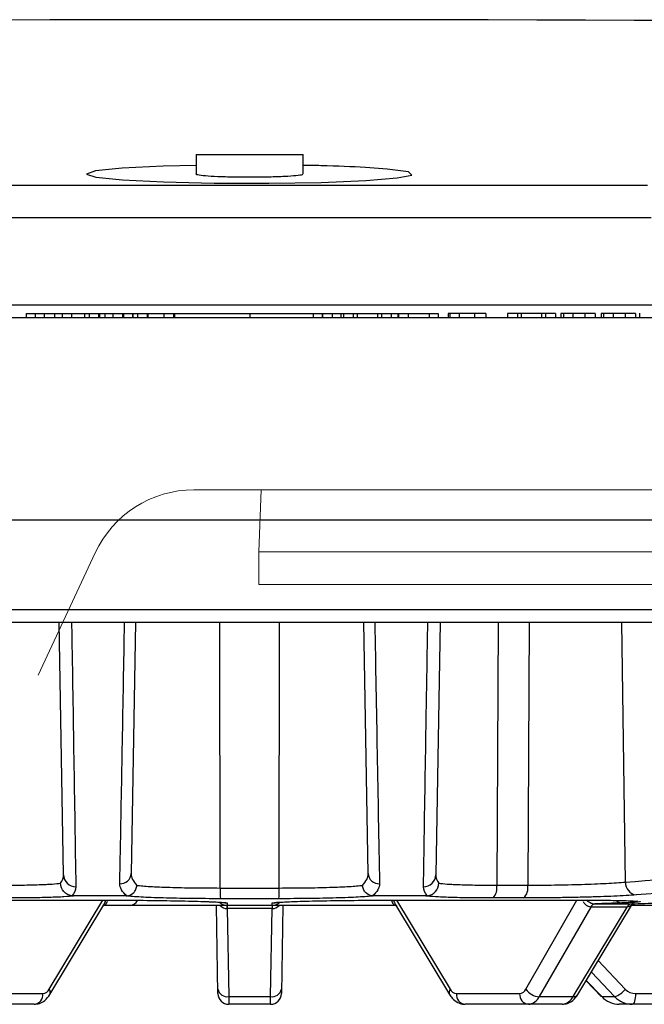
# Model space of a CAD drawing. Units: inches. Extents: x 0 to 543, y -58 to 186.
# Drawn here: x 299 to 300, y 7 to 10 of the extents above; entities that cross this region are included whole.
import ezdxf

# ---------------------------------------------------------------- set-up
doc = ezdxf.new("R2010")
doc.units = ezdxf.units.IN
doc.header["$MEASUREMENT"] = 0

# ---------------------------------------------------------------- blocks, each defined once
blk = doc.blocks.new('lidd')
at = {"linetype": 'Continuous', "lineweight": 25}
for p, q in [((-0.0749, 1.9522), (-0.0749, 1.9079)), ((-0.0749, 1.9522), (0.1707, 1.9522)), ((0.1707, 1.9079), (0.1707, 1.9522)), ((-0.8661, 1.8819), (0.9619, 1.8819)), ((0.9705, 1.8072), (-0.8747, 1.8072)), ((-1.4619, 1.6072), (1.5577, 1.6072)), ((-0.4658, 1.5868), (0.4813, 1.5868)), ((-0.4658, 1.5868), (-0.4658, 1.5772)), ((-0.4448, 1.5868), (-0.4448, 1.5772)), ((-0.4242, 1.5868), (-0.4242, 1.5772)), ((-0.4005, 1.5868), (-0.4005, 1.5772)), ((-0.3826, 1.5868), (-0.3826, 1.5772)), ((-0.3618, 1.5868), (-0.3618, 1.5772)), ((-0.3313, 1.5868), (-0.3313, 1.5772)), ((-0.3211, 1.5868), (-0.3211, 1.5772)), ((-0.2995, 1.5868), (-0.2995, 1.5772)), ((-0.2968, 1.5868), (-0.2968, 1.5772)), ((-0.2845, 1.5868), (-0.2845, 1.5772)), ((-0.2665, 1.5868), (-0.2665, 1.5772)), ((-0.2445, 1.5868), (-0.2445, 1.5772)), ((-0.2422, 1.5868), (-0.2422, 1.5772)), ((-0.2215, 1.5868), (-0.2215, 1.5772)), ((-0.2209, 1.5868), (-0.2209, 1.5772)), ((-0.2095, 1.5868), (-0.2095, 1.5772)), ((-0.1875, 1.5868), (-0.1875, 1.5772)), ((-0.1863, 1.5868), (-0.1863, 1.5772)), ((-0.1493, 1.5868), (-0.1493, 1.5772)), ((-0.1274, 1.5868), (-0.1274, 1.5772)), ((-0.1246, 1.5868), (-0.1246, 1.5772)), ((0.0479, 1.5868), (0.0479, 1.5772)), ((0.1937, 1.5868), (0.1937, 1.5772)), ((0.194, 1.5868), (0.194, 1.5772)), ((0.2142, 1.5868), (0.2142, 1.5772)), ((0.2153, 1.5868), (0.2153, 1.5772)), ((0.2373, 1.5868), (0.2373, 1.5772)), ((0.257, 1.5868), (0.257, 1.5772)), ((0.2632, 1.5868), (0.2632, 1.5772)), ((0.2858, 1.5868), (0.2858, 1.5772)), ((0.2948, 1.5868), (0.2948, 1.5772)), ((0.3413, 1.5868), (0.3413, 1.5772)), ((0.3504, 1.5868), (0.3504, 1.5772)), ((0.373, 1.5868), (0.373, 1.5772)), ((0.3886, 1.5868), (0.3886, 1.5772)), ((0.39, 1.5868), (0.39, 1.5772)), ((0.4117, 1.5868), (0.4117, 1.5772)), ((0.4605, 1.5868), (0.4605, 1.5772)), ((0.4813, 1.5868), (0.4813, 1.5772)), ((0.5038, 1.5868), (0.5038, 1.5772)), ((0.5904, 1.5868), (0.5038, 1.5868)), ((0.5076, 1.5868), (0.5076, 1.5772)), ((0.5295, 1.5868), (0.5295, 1.5772)), ((0.5647, 1.5868), (0.5647, 1.5772)), ((0.5904, 1.5868), (0.5904, 1.5772)), ((0.6406, 1.5868), (0.6406, 1.5772)), ((0.7504, 1.5868), (0.6406, 1.5868)), ((0.6632, 1.5868), (0.6632, 1.5772)), ((0.6717, 1.5868), (0.6717, 1.5772)), ((0.7182, 1.5868), (0.7182, 1.5772)), ((0.7279, 1.5868), (0.7279, 1.5772)), ((0.7504, 1.5868), (0.7504, 1.5772)), ((0.8418, 1.5868), (0.7629, 1.5868)), ((0.7629, 1.5868), (0.7629, 1.5772)), ((0.7687, 1.5868), (0.7687, 1.5772)), ((0.7904, 1.5868), (0.7904, 1.5772)), ((0.8181, 1.5868), (0.8181, 1.5772)), ((0.8418, 1.5868), (0.8418, 1.5772)), ((0.8554, 1.5868), (0.8554, 1.5772)), ((0.9342, 1.5868), (0.8554, 1.5868)), ((0.8611, 1.5868), (0.8611, 1.5772)), ((0.8828, 1.5868), (0.8828, 1.5772)), ((0.9105, 1.5868), (0.9105, 1.5772)), ((0.9342, 1.5868), (0.9342, 1.5772)), ((0.9435, 1.588), (0.9435, 1.5772)), ((0.9436, 1.5868), (0.9436, 1.5772)), ((1.7193, 1.5772), (-3.0998, 1.5772)), ((2.3485, 1.1122), (-2.2527, 1.1122)), ((-11.5784, 0.9067), (11.6742, 0.9067)), ((11.6442, 0.8772), (-11.5484, 0.8772)), ((-0.3798, 0.2976), (-0.3899, 0.8772)), ((-0.2143, 0.8772), (-0.2244, 0.3004)), ((-0.02, 0.2672), (-0.0204, 0.8772)), ((0.1158, 0.2672), (0.1162, 0.8772)), ((0.3202, 0.3004), (0.3101, 0.8772)), ((0.4857, 0.8772), (0.4756, 0.2976)), ((0.6185, 0.8772), (0.6154, 0.2737)), ((0.6902, 0.8772), (0.6867, 0.2737)), ((0.9113, 0.2807), (0.9029, 0.8772)), ((0.6154, 0.2737), (0.6867, 0.2737)), ((-0.2358, 0.2489), (-0.3571, 0.2489)), ((-0.02, 0.2672), (0.1158, 0.2672)), ((0.4529, 0.2489), (0.3316, 0.2489)), ((-0.7235, 0.2392), (-0.2668, 0.2392)), ((-0.4124, 0.0348), (-0.2894, 0.2392)), ((-0.4112, 0.0224), (-0.2869, 0.2289)), ((0.3837, 0.2272), (-0.2879, 0.2272)), ((-0.025, 0.0246), (-0.0285, 0.2272)), ((0.115, 0.2426), (-0.0192, 0.2426)), ((-0.0037, 0.2272), (-0.0037, 0.2199)), ((0.0995, 0.2272), (0.0995, 0.2199)), ((0.1243, 0.2272), (0.1208, 0.0246)), ((0.3626, 0.2392), (0.8193, 0.2392)), ((0.3827, 0.2289), (0.507, 0.0224)), ((0.3852, 0.2392), (0.5082, 0.0348)), ((0.6773, 0.2443), (0.607, 0.2443)), ((0.6825, 0.0348), (0.7998, 0.2392)), ((0.802, 0.0224), (0.9275, 0.2308)), ((1.0137, 0.2272), (0.9253, 0.2272)), ((0.0996, 0.2199), (-0.0038, 0.2199)), ((-0.0037, 0.2199), (-0.0002, 0.0176)), ((0.096, 0.0176), (0.0995, 0.2199)), ((0.8313, 0.2234), (0.7132, 0.0176)), ((0.791, 0.0176), (0.9149, 0.2234)), ((0.8489, 0.1004), (0.9109, 0.0348)), ((0.8864, 0.0176), (0.8331, 0.074)), ((0.821, 0.054), (0.8554, 0.018)), ((0.8213, 0.0545), (0.8567, 0.0176)), ((-0.5723, 0.0246), (-0.4271, 0.0246)), ((0.5229, 0.0246), (0.6681, 0.0246)), ((0.9344, 0.0246), (1.1694, 0.0246)), ((-0.4473, 0), (-0.6701, 0)), ((-0.0002, 0.0176), (0.096, 0.0176)), ((-0.0002, 0.0176), (0, 0)), ((0.0958, 0), (0, 0)), ((0.0958, 0), (0.096, 0.0176)), ((0.7659, 0), (0.5431, 0)), ((0.7132, 0.0176), (0.791, 0.0176)), ((0.8567, 0.0176), (0.8864, 0.0176)), ((1.1617, 0), (0.8971, 0))]:
    blk.add_line(p, q, dxfattribs=at)
at = {"linetype": 'Continuous', "lineweight": 15}
for p, q in [((-0.0801, 1.1819), (0.0741, 1.1819)), ((0.0689, 1.0393), (0.0741, 1.1819)), ((0.0741, 1.1819), (1.6938, 1.1819)), ((-0.3069, 1.0374), (-0.4379, 0.7565)), ((0.0689, 1.0393), (1.5838, 1.0393)), ((0.0689, 0.9642), (0.0689, 1.0393)), ((0.0689, 0.9642), (1.5838, 0.9642))]:
    blk.add_line(p, q, dxfattribs=at)
at = {"linetype": 'Continuous', "lineweight": 25, "flags": 128}
for points in [[(-0.0749, 1.9274), (-0.1512, 1.9256), (-0.245, 1.9209), (-0.306, 1.9146), (-0.3271, 1.9076), (-0.3059, 1.9005), (-0.2446, 1.8943), (-0.1503, 1.8895), (-0.0337, 1.8868), (0.092, 1.8864), (0.2125, 1.8884), (0.3146, 1.8926), (0.3868, 1.8985), (0.4208, 1.9053), (0.4128, 1.9125), (0.3635, 1.9191), (0.3139, 1.9226), (0.3139, 1.9226)], [(-0.0109, 0.2337), (-0.0089, 0.2332), (-0.0041, 0.2328)], [(0.0999, 0.2328), (0.1047, 0.2332), (0.1061, 0.2335)], [(0.9344, 0.0246), (0.9342, 0.0197), (0.9338, 0.0151), (0.9331, 0.0109), (0.9321, 0.0072), (0.9309, 0.0041), (0.9296, 0.0019), (0.9282, 0.0005), (0.9267, 0)], [(0.8567, 0.0176), (0.8555, 0.0179), (0.8554, 0.018)]]:
    blk.add_lwpolyline(points, dxfattribs=at)
at = {"linetype": 'Continuous', "lineweight": 25}
for centre, radius, start, end in [((0.0479, -218.065), 220.3272, 89.333749, 93.058554), ((-0.3506, 0.2988), 0.0292, 182.3048, 268.1764), ((-0.2488, 0.3015), 0.0245, 266.1126, 357.4857), ((0.3446, 0.3015), 0.0245, 182.5143, 273.8874), ((0.4464, 0.2988), 0.0292, 271.8236, 357.6952), ((0.5816, 0.2674), 0.0344, 317.6619, 10.5138), ((0.6551, 0.2676), 0.0322, 313.4625, 10.954), ((0.9396, 0.2794), 0.0284, 177.3635, 262.8982), ((0.1659, 0.2614), 0.1861, 178.225, 185.7942), ((-0.0701, 0.2614), 0.1861, 354.2058, 1.775), ((-0.2894, 0.2378), 0.0106, 267.2334, 354.7332), ((-0.316, 0.2461), 0.0338, 329.4074, 348.206), ((-0.2278, 0.2472), 0.02, 273.1537, 334.7128), ((-0.004, 0.2522), 0.025, 224.9216, 270), ((-0.0031, 0.2421), 0.0223, 222.137, 268.1363), ((-0.1534, 0.2209), 0.1495, 359.5969, 2.4031), ((0.2492, 0.2209), 0.1495, 177.5969, 180.4031), ((0.0989, 0.2421), 0.0223, 271.8637, 317.863), ((0.0998, 0.2522), 0.025, 270, 315.247), ((0.3855, 0.2384), 0.0112, 175.7702, 270.6608), ((0.4118, 0.2461), 0.0338, 191.794, 210.5926), ((0.8428, 0.218), 0.0128, 97.093, 155.0891), ((0.843, 0.2179), 0.013, 96.8921, 154.668), ((0.9032, 0.2512), 0.0185, 223.5551, 268.6821), ((0.9266, 0.2179), 0.0129, 96.9165, 154.7767), ((0.9268, 0.2178), 0.0131, 96.7206, 154.3533), ((-0.4499, 0.0228), 0.0229, 276.5357, 4.5377), ((-0.4288, 0.0427), 0.0182, 275.4883, 334.3231), ((-0.4222, 0.0276), 0.0122, 334.5341, 36.4582), ((-0.0035, 0.0395), 0.0222, 192.2859, 278.5214), ((0, 0.025), 0.025, 181, 270), ((0.0958, 0.025), 0.025, 270, 359), ((0.0993, 0.0395), 0.0222, 261.4786, 347.7141), ((0.5176, 0.0276), 0.0118, 142.5174, 206.5163), ((0.5246, 0.0427), 0.0182, 205.6769, 264.5117), ((0.5457, 0.0228), 0.0229, 175.4623, 263.4643), ((0.6665, 0.0421), 0.0176, 275.2972, 335.5882), ((0.691, 0.0228), 0.0229, 175.4623, 263.4643), ((0.7146, 0.0559), 0.0384, 213.3682, 267.8551), ((0.8685, 0.0691), 0.0546, 289.154, 321.0356), ((0.9345, 0.0569), 0.0323, 223.061, 269.7711), ((0.6855, 0.0303), 0.0304, 275.3376, 335.3217), ((0.7629, 0.0309), 0.031, 275.4491, 334.5838), ((0.7923, 0.0296), 0.0121, 263.6117, 323.2998), ((0.8974, 0.0559), 0.0559, 223.2785, 269.7097), ((0.9269, 0.0555), 0.0555, 223.1184, 269.7549)]:
    blk.add_arc(centre, radius, start, end, dxfattribs=at)
at = {"linetype": 'Continuous', "lineweight": 15}
blk.add_arc((-0.0801, 0.9317), 0.2503, 90.0001, 154.9999, dxfattribs=at)
at = {"linetype": 'Continuous', "lineweight": 25}
for points, knots in [([(0.3139, 1.9226), (0.282, 1.9242), (0.2395, 1.9264), (0.1846, 1.9272), (0.1707, 1.9274)], [0, 0, 0, 0, 0.747819, 1, 1, 1, 1]), ([(-0.0749, 1.9079), (-0.0749, 1.9079), (-0.0772, 1.9071), (-0.069, 1.9055), (-0.0498, 1.9034), (-0.0179, 1.9018), (0.0209, 1.9009), (0.0629, 1.9008), (0.1031, 1.9015), (0.1373, 1.9029), (0.1605, 1.9048), (0.1715, 1.9066), (0.1697, 1.9076), (0.1692, 1.9079)], [0, 0, 0, 0, 0.000848, 0.108486, 0.216127, 0.323663, 0.431034, 0.538253, 0.645397, 0.752579, 0.859892, 0.967374, 1, 1, 1, 1]), ([(-0.3613, 0.8772), (-0.3612, 0.8717), (-0.3595, 0.7671), (-0.3561, 0.5638), (-0.3531, 0.3675), (-0.3515, 0.2696)], [0, 0, 0, 0, 0.027103, 0.514493, 1, 1, 1, 1]), ([(-0.2505, 0.2771), (-0.2504, 0.2822), (-0.2499, 0.3079), (-0.2478, 0.4158), (-0.2443, 0.6106), (-0.2411, 0.7853), (-0.2395, 0.8772)], [0, 0, 0, 0, 0.025782, 0.128909, 0.541418, 1, 1, 1, 1]), ([(0.3353, 0.8772), (0.3371, 0.7769), (0.3389, 0.6767), (0.3425, 0.4766), (0.3444, 0.3766), (0.3463, 0.2771)], [0, 0, 0, 0, 0.5, 0.5, 1, 1, 1, 1]), ([(0.4473, 0.2696), (0.4474, 0.2757), (0.4479, 0.3064), (0.4499, 0.4353), (0.453, 0.6316), (0.4559, 0.804), (0.4572, 0.8772)], [0, 0, 0, 0, 0.030465, 0.152325, 0.639765, 1, 1, 1, 1]), ([(0.3069, 0.2733), (0.3114, 0.2778), (0.3148, 0.2823), (0.3192, 0.2913), (0.3203, 0.2959), (0.3202, 0.3004)], [0, 0, 0, 0, 0.5, 0.5, 1, 1, 1, 1]), ([(-0.5196, 0.2737), (-0.5037, 0.2737), (-0.4887, 0.2738), (-0.4676, 0.2741), (-0.4608, 0.2742), (-0.4478, 0.2745), (-0.4356, 0.2749), (-0.4249, 0.2753), (-0.4149, 0.2757), (-0.4103, 0.276), (-0.3979, 0.2768), (-0.3915, 0.2775), (-0.3869, 0.2782)], [0, 0, 0, 0, 0.25, 0.25, 0.375, 0.375, 0.5, 0.625, 0.625, 0.75, 0.75, 1, 1, 1, 1]), ([(-0.3609, 0.2492), (-0.3678, 0.2502), (-0.3742, 0.2537), (-0.3836, 0.2643), (-0.3865, 0.2712), (-0.3869, 0.2782)], [0, 0, 0, 0, 0.5, 0.5, 1, 1, 1, 1]), ([(-0.2343, 0.249), (-0.2398, 0.2536), (-0.2438, 0.2583), (-0.2492, 0.2677), (-0.2506, 0.2724), (-0.2505, 0.2771)], [0, 0, 0, 0, 0.5, 0.5, 1, 1, 1, 1]), ([(-0.2343, 0.249), (-0.2285, 0.2494), (-0.2228, 0.2522), (-0.2164, 0.2589), (-0.2147, 0.2615), (-0.2122, 0.2672), (-0.2114, 0.2703), (-0.2111, 0.2733)], [0, 0, 0, 0, 0.5, 0.5, 0.75, 0.75, 1, 1, 1, 1]), ([(-0.2111, 0.2733), (-0.2074, 0.2728), (-0.203, 0.2724), (-0.1927, 0.2715), (-0.1868, 0.2711), (-0.174, 0.2704), (-0.1671, 0.27), (-0.1521, 0.2694), (-0.1439, 0.2691), (-0.1269, 0.2685), (-0.1181, 0.2683), (-0.0997, 0.2679), (-0.09, 0.2677), (-0.0606, 0.2673), (-0.0405, 0.2672), (-0.02, 0.2672)], [0, 0, 0, 0, 0.125, 0.125, 0.25, 0.25, 0.375, 0.375, 0.5, 0.5, 0.625, 0.625, 0.75, 0.75, 1, 1, 1, 1]), ([(0.1158, 0.2672), (0.1363, 0.2672), (0.1564, 0.2673), (0.1858, 0.2677), (0.1955, 0.2679), (0.2139, 0.2683), (0.2227, 0.2685), (0.2397, 0.2691), (0.2479, 0.2694), (0.2629, 0.27), (0.2698, 0.2704), (0.2826, 0.2711), (0.2885, 0.2715), (0.2988, 0.2724), (0.3032, 0.2728), (0.3069, 0.2733)], [0, 0, 0, 0, 0.25, 0.25, 0.375, 0.375, 0.5, 0.5, 0.625, 0.625, 0.75, 0.75, 0.875, 0.875, 1, 1, 1, 1]), ([(0.3301, 0.249), (0.3243, 0.2494), (0.3186, 0.2522), (0.3122, 0.2589), (0.3105, 0.2615), (0.308, 0.2672), (0.3072, 0.2703), (0.3069, 0.2733)], [0, 0, 0, 0, 0.5, 0.5, 0.75, 0.75, 1, 1, 1, 1]), ([(0.3463, 0.2771), (0.3464, 0.2723), (0.345, 0.2676), (0.3396, 0.2583), (0.3356, 0.2536), (0.3301, 0.249)], [0, 0, 0, 0, 0.5, 0.5, 1, 1, 1, 1]), ([(0.4567, 0.2492), (0.4636, 0.2502), (0.47, 0.2537), (0.4794, 0.2643), (0.4823, 0.2712), (0.4827, 0.2782)], [0, 0, 0, 0, 0.5, 0.5, 1, 1, 1, 1]), ([(0.4827, 0.2782), (0.4873, 0.2775), (0.4937, 0.2768), (0.5061, 0.276), (0.5107, 0.2757), (0.5207, 0.2753), (0.5314, 0.2749), (0.5436, 0.2745), (0.5566, 0.2742), (0.5634, 0.2741), (0.5845, 0.2738), (0.5995, 0.2737), (0.6154, 0.2737)], [0, 0, 0, 0, 0.25, 0.25, 0.375, 0.375, 0.5, 0.625, 0.625, 0.75, 0.75, 1, 1, 1, 1]), ([(0.6867, 0.2737), (0.7068, 0.2737), (0.7274, 0.2739), (0.7591, 0.2743), (0.7696, 0.2745), (0.7903, 0.275), (0.8005, 0.2753), (0.8207, 0.2759), (0.8305, 0.2762), (0.8492, 0.277), (0.8582, 0.2774), (0.8752, 0.2782), (0.8834, 0.2787), (0.8983, 0.2797), (0.9051, 0.2802), (0.9113, 0.2807)], [0, 0, 0, 0, 0.25, 0.25, 0.375, 0.375, 0.5, 0.5, 0.625, 0.625, 0.75, 0.75, 0.875, 0.875, 1, 1, 1, 1]), ([(-0.3571, 0.2489), (-0.362, 0.2482), (-0.3693, 0.2475), (-0.3834, 0.2466), (-0.3887, 0.2464), (-0.4003, 0.2459), (-0.4128, 0.2454), (-0.427, 0.2451), (-0.4421, 0.2448), (-0.4502, 0.2447), (-0.4749, 0.2444), (-0.4925, 0.2443), (-0.5112, 0.2443)], [0, 0, 0, 0, 0.25, 0.25, 0.375, 0.375, 0.5, 0.625, 0.625, 0.75, 0.75, 1, 1, 1, 1]), ([(-0.0192, 0.2426), (-0.0425, 0.2426), (-0.0654, 0.2428), (-0.0991, 0.2432), (-0.11, 0.2434), (-0.131, 0.2438), (-0.141, 0.244), (-0.1604, 0.2446), (-0.1696, 0.2449), (-0.1866, 0.2455), (-0.1944, 0.2459), (-0.2088, 0.2467), (-0.2154, 0.2471), (-0.2268, 0.248), (-0.2317, 0.2484), (-0.2358, 0.2489)], [0, 0, 0, 0, 0.25, 0.25, 0.375, 0.375, 0.5, 0.5, 0.625, 0.625, 0.75, 0.75, 0.875, 0.875, 1, 1, 1, 1]), ([(0.3316, 0.2489), (0.3275, 0.2484), (0.3226, 0.248), (0.3112, 0.2471), (0.3046, 0.2467), (0.2902, 0.2459), (0.2824, 0.2455), (0.2654, 0.2449), (0.2562, 0.2446), (0.2368, 0.244), (0.2268, 0.2438), (0.2058, 0.2434), (0.1949, 0.2432), (0.1612, 0.2428), (0.1384, 0.2426), (0.115, 0.2426)], [0, 0, 0, 0, 0.125, 0.125, 0.25, 0.25, 0.375, 0.375, 0.5, 0.5, 0.625, 0.625, 0.75, 0.75, 1, 1, 1, 1]), ([(0.607, 0.2443), (0.5883, 0.2443), (0.5707, 0.2444), (0.546, 0.2447), (0.5379, 0.2448), (0.5228, 0.2451), (0.5086, 0.2454), (0.4961, 0.2459), (0.4845, 0.2464), (0.4792, 0.2467), (0.4651, 0.2475), (0.4578, 0.2482), (0.4529, 0.2489)], [0, 0, 0, 0, 0.25, 0.25, 0.375, 0.375, 0.5, 0.625, 0.625, 0.75, 0.75, 1, 1, 1, 1]), ([(0.9361, 0.2513), (0.929, 0.2507), (0.9211, 0.2502), (0.9039, 0.2493), (0.8946, 0.2488), (0.8749, 0.2479), (0.8646, 0.2475), (0.843, 0.2468), (0.8317, 0.2464), (0.8085, 0.2458), (0.7967, 0.2456), (0.7728, 0.2451), (0.7607, 0.2449), (0.7241, 0.2444), (0.7004, 0.2443), (0.6773, 0.2443)], [0, 0, 0, 0, 0.125, 0.125, 0.25, 0.25, 0.375, 0.375, 0.5, 0.5, 0.625, 0.625, 0.75, 0.75, 1, 1, 1, 1]), ([(-0.2668, 0.2392), (-0.2623, 0.2392), (-0.2331, 0.2392), (-0.177, 0.2388), (-0.1079, 0.2377), (-0.0616, 0.2366), (-0.0474, 0.2359), (-0.0448, 0.2357)], [0, 0, 0, 0, 0.053804, 0.346856, 0.640024, 0.933281, 1, 1, 1, 1]), ([(-0.0448, 0.2358), (-0.0424, 0.2357), (-0.0292, 0.2352), (-0.0186, 0.2346), (-0.01, 0.2337), (-0.0108, 0.2339), (-0.011, 0.2339)], [0, 0, 0, 0, 0.106686, 0.607682, 0.901043, 1, 1, 1, 1]), ([(-0.0448, 0.2357), (-0.0341, 0.2353), (-0.0095, 0.2343), (-0.0061, 0.2333), (-0.0041, 0.2328)], [0, 0, 0, 0, 0.435805, 1, 1, 1, 1]), ([(0.0999, 0.2328), (0.1, 0.2328), (0.1008, 0.2335), (0.1056, 0.2343), (0.1217, 0.2349), (0.1239, 0.235)], [0, 0, 0, 0, 0.137606, 0.881515, 1, 1, 1, 1]), ([(0.1062, 0.2338), (0.1061, 0.2338), (0.106, 0.2337), (0.1108, 0.2343), (0.119, 0.2348), (0.1239, 0.235)], [0, 0, 0, 0, 0.08847, 0.461934, 1, 1, 1, 1]), ([(0.1239, 0.235), (0.1341, 0.2355), (0.1565, 0.2366), (0.2151, 0.2379), (0.2871, 0.239), (0.3374, 0.2391), (0.3626, 0.2392)], [0, 0, 0, 0, 0.2190086, 0.4794012, 0.7397112, 1, 1, 1, 1]), ([(0.8311, 0.2234), (0.8294, 0.2236), (0.8272, 0.2239), (0.823, 0.2259), (0.8187, 0.2291), (0.8161, 0.2334), (0.8148, 0.2354)], [0, 0, 0, 0, 0.2677805, 0.3402097, 0.6937711, 1, 1, 1, 1]), ([(0.8193, 0.2392), (0.8234, 0.2392), (0.8498, 0.2392), (0.8921, 0.2388), (0.9283, 0.2379), (0.9345, 0.2372), (0.9365, 0.237)], [0, 0, 0, 0, 0.069467, 0.447829, 0.826341, 1, 1, 1, 1]), ([(0.822, 0.2392), (0.8235, 0.2379), (0.8272, 0.2349), (0.8322, 0.2326), (0.8371, 0.2311), (0.8394, 0.2309), (0.8412, 0.2308)], [0, 0, 0, 0, 0.267797, 0.640928, 0.717369, 1, 1, 1, 1]), ([(0.8414, 0.2308), (0.8549, 0.2308), (0.8684, 0.2307), (0.8819, 0.2307), (0.8962, 0.2307), (0.9106, 0.2308), (0.925, 0.2308)], [0, 0, 0, 0, 0.00127, 0.00127, 0.00127, 0.002624304, 0.002624304, 0.002624304, 0.002624304]), ([(0.9451, 0.2361), (0.9463, 0.2356), (0.9433, 0.235), (0.9287, 0.2338), (0.9177, 0.2333), (0.9028, 0.2328)], [0, 0, 0, 0, 0.5, 0.5, 1, 1, 1, 1]), ([(0.9283, 0.2328), (0.9278, 0.2317), (0.9261, 0.2284), (0.9228, 0.2259), (0.9189, 0.2239), (0.9167, 0.2236), (0.915, 0.2234)], [0, 0, 0, 0, 0.192996, 0.604264, 0.688514, 1, 1, 1, 1]), ([(0.9365, 0.2371), (0.9369, 0.2371), (0.939, 0.2369), (0.9387, 0.2369), (0.9385, 0.2369)], [0, 0, 0, 0, 0.239378, 1, 1, 1, 1]), ([(-0.4473, 0), (-0.4432, 0.0004), (-0.4344, 0.0013), (-0.4212, 0.0088), (-0.4147, 0.0175), (-0.4112, 0.0224)], [0, 0, 0, 0, 0.275339, 0.601385, 1, 1, 1, 1]), ([(0.507, 0.0224), (0.5089, 0.0196), (0.514, 0.0121), (0.5252, 0.0034), (0.5364, 0.0001), (0.5423, 0), (0.5431, 0)], [0, 0, 0, 0, 0.225273, 0.603386, 0.94257, 1, 1, 1, 1]), ([(0.7659, 0), (0.7699, 0.0004), (0.7788, 0.0013), (0.792, 0.0088), (0.7985, 0.0175), (0.802, 0.0224)], [0, 0, 0, 0, 0.275339, 0.601385, 1, 1, 1, 1])]:
    blk.add_open_spline(points, degree=3, knots=knots, dxfattribs=at)
for points in [[(-0.3869, 0.2782), (-0.382, 0.2844), (-0.3796, 0.2908), (-0.3798, 0.2976)], [(-0.2244, 0.3004), (-0.2245, 0.2913), (-0.2201, 0.2823), (-0.2111, 0.2733)], [(0.4756, 0.2976), (0.4754, 0.2908), (0.4778, 0.2844), (0.4827, 0.2782)], [(0.9113, 0.2807), (1.031, 0.2895), (1.1506, 0.3007), (1.2701, 0.3145)], [(1.2953, 0.2851), (1.1757, 0.2713), (1.056, 0.2601), (0.9361, 0.2513)], [(-0.3515, 0.2696), (-0.3514, 0.2625), (-0.3545, 0.2556), (-0.3609, 0.2492)], [(-0.3609, 0.2492), (-0.3597, 0.249), (-0.3584, 0.2489), (-0.3571, 0.2489)], [(-0.2358, 0.2489), (-0.2353, 0.2489), (-0.2348, 0.2489), (-0.2343, 0.249)], [(0.3301, 0.249), (0.3306, 0.2489), (0.3311, 0.2489), (0.3316, 0.2489)], [(0.4567, 0.2492), (0.4503, 0.2556), (0.4472, 0.2625), (0.4473, 0.2696)], [(0.4529, 0.2489), (0.4542, 0.2489), (0.4555, 0.249), (0.4567, 0.2492)], [(-0.0041, 0.2328), (-0.004, 0.229), (-0.004, 0.2272), (-0.004, 0.2272)], [(0.0998, 0.2272), (0.0998, 0.2272), (0.0998, 0.229), (0.0999, 0.2328)], [(0.9028, 0.2328), (0.8822, 0.232), (0.8617, 0.2314), (0.8412, 0.2308)], [(0.8412, 0.2308), (0.8413, 0.2308), (0.8413, 0.2308), (0.8414, 0.2308)], [(0.925, 0.2308), (0.9251, 0.2308), (0.9252, 0.2308), (0.9252, 0.2308)], [(0.9252, 0.2308), (0.9458, 0.2314), (0.9663, 0.232), (0.9869, 0.2328)], [(0.8313, 0.2234), (0.8312, 0.2234), (0.8312, 0.2234), (0.8311, 0.2234)], [(0.9149, 0.2234), (0.887, 0.2234), (0.8591, 0.2234), (0.8313, 0.2234)], [(0.915, 0.2234), (0.915, 0.2234), (0.9149, 0.2234), (0.9149, 0.2234)]]:
    blk.add_open_spline(points, degree=3, dxfattribs=at)

msp = doc.modelspace()

# ---------------------------------------------------------------- block references
at = {"color": 4, "lineweight": 5}
msp.add_blockref('lidd', (299.4144, 7.4105), dxfattribs=at)

doc.saveas('drawing.dxf')
